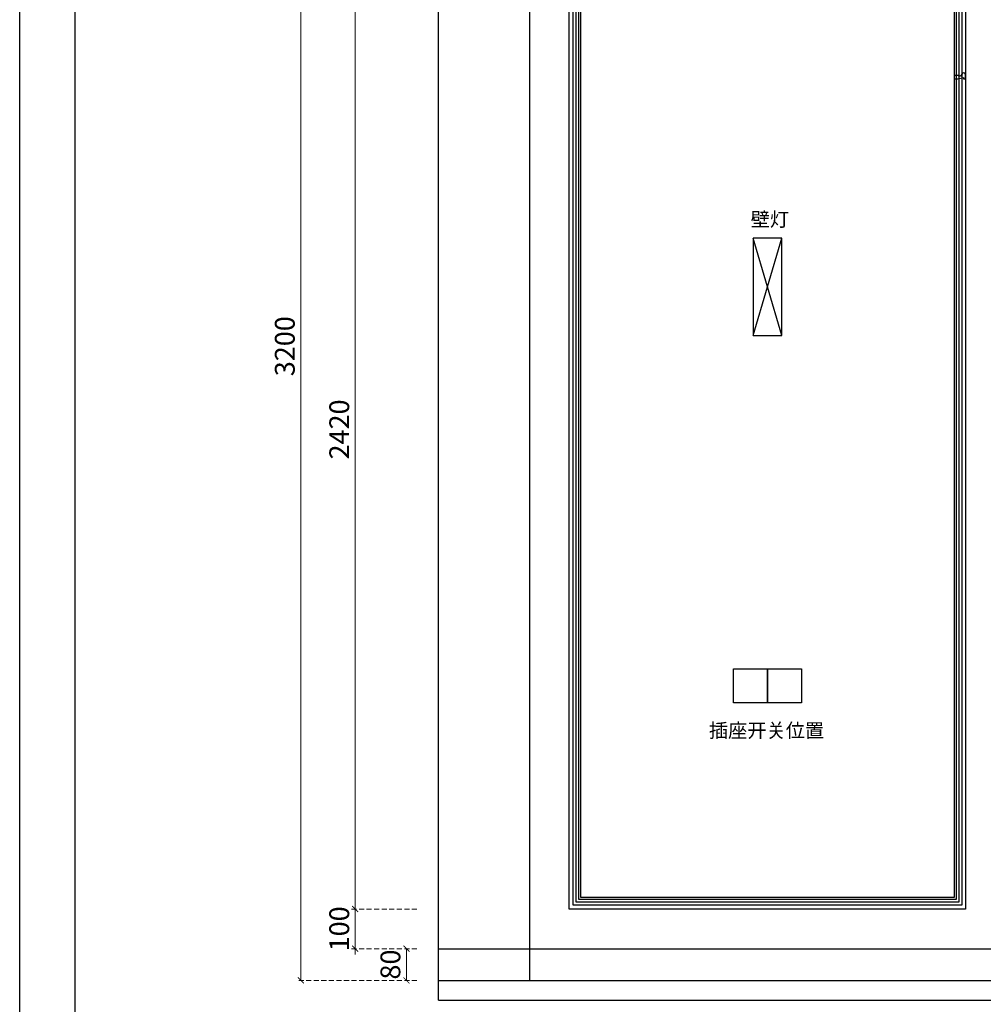
# Model space of a CAD drawing. Units: millimetres. Extents: x 19797 to 28197, y 5256 to 17136.
# Drawn here: x 19797 to 22229, y 6575 to 9059 of the extents above; entities that cross this region are included whole.
import ezdxf

# ---------------------------------------------------------------- set-up
doc = ezdxf.new("R2010")
doc.units = ezdxf.units.MM
doc.linetypes.add('ACAD_ISO03W100', pattern=[30, 12, -18])
doc.linetypes.add('HIDDEN', pattern=[9.525, 6.35, -3.175])
doc.layers.add('A-04.尺寸標註', color=4, linetype='Continuous')
doc.layers.add('虚线-喻', color=250, linetype='ACAD_ISO03W100', lineweight=5)
doc.styles.add('仿宋体', font='SimSun.ttf')
doc.styles.add('新細明體', font='txt')
doc.dimstyles.new('20', dxfattribs={"dimtxt": 50, "dimasz": 15, "dimexe": 10, "dimexo": 10, "dimgap": 6, "dimtad": 2, "dimdec": 0, "dimtxsty": '新細明體', "dimblk": 'ARCHTICK', "dimcen": 5, "dimclrd": 8, "dimclre": 8, "dimclrt": 4, "dimadec": 0, "dimazin": 0, "dimtfac": 1, "dimtdec": 0, "dimtix": 1, "dimtmove": 2, "dimatfit": 3, "dimldrblk": 'OPEN90', "dimfxl": 1.25, "dimlwd": 9, "dimlwe": 9, "dimarcsym": 0})

# ---------------------------------------------------------------- blocks, each defined once
blk = doc.blocks.new('20')
for points in [[(-8400, 5940), (0, 5940), (0, 0), (-8400, 0)], [(-8260, 5800), (-140, 5800), (-140, 540.1), (-8260, 540.1)]]:
    blk.add_lwpolyline(points, close=True)
blk = doc.blocks.new('HK-614')
blk.add_lwpolyline([(0, 28), (-12, 28, 0.634497), (-12, 18.5, -0.199924), (-7.4, 14.7, -0.060678), (-7, 11, 0.571429), (-7, 4, 0.8), (-7, -1), (0, -1), (0, 8.3), (-3.5, 22.9), (0, 22.9)], format="xyb", close=True)
blk = doc.blocks.new('_ArchTick')
at = {"color": 0, "linetype": 'ByBlock', "const_width": 0.15}
blk.add_lwpolyline([(-0.5, -0.5), (0.5, 0.5)], dxfattribs=at)
blk = doc.blocks.new('*D112')
at = {"layer": 'A-04.尺寸標註', "color": 8, "linetype": 'HIDDEN', "lineweight": 9, "ltscale": 2, "transparency": 16777216}
for p, q in [((20799.4, 9235.1), (20633.6, 9235.1)), ((20799.4, 6815.1), (20633.6, 6815.1))]:
    blk.add_line(p, q, dxfattribs=at)
at = {"layer": 'A-04.尺寸標註', "color": 8, "lineweight": 9, "ltscale": 2, "transparency": 16777216}
blk.add_line((20643.6, 9235.1), (20643.6, 6815.1), dxfattribs=at)
at = {"layer": 'DEFPOINTS', "color": 0, "ltscale": 2, "transparency": 16777216}
for p in [(20809.4, 9235.1), (20643.6, 6815.1), (20809.4, 6815.1)]:
    blk.add_point(p, dxfattribs=at)
at = {"layer": 'A-04.尺寸標註', "color": 8, "lineweight": 9, "ltscale": 2, "transparency": 16777216, "xscale": 15, "yscale": 15, "zscale": 15}
for p, rotation in [((20643.6, 9235.1), 90), ((20643.6, 6815.1), 270)]:
    blk.add_blockref('_ArchTick', p, dxfattribs=dict(at, rotation=rotation))
at = {"layer": 'A-04.尺寸標註', "color": 4, "ltscale": 2, "transparency": 16777216, "insert": (20609.8, 8025.1), "char_height": 50, "attachment_point": 5, "rotation": 90, "style": '新細明體'}
blk.add_mtext('2420', dxfattribs=at)
blk = doc.blocks.new('_Open90')
at = {"color": 0, "linetype": 'ByBlock', "lineweight": -2}
for p, q in [((0, 0), (-1, 0)), ((-0.5, 0.5), (0, 0)), ((0, 0), (-0.5, -0.5))]:
    blk.add_line(p, q, dxfattribs=at)
blk = doc.blocks.new('*D113')
at = {"layer": 'A-04.尺寸標註', "color": 8, "linetype": 'HIDDEN', "lineweight": 9, "ltscale": 2, "transparency": 16777216}
for p, q in [((20799.4, 6815.1), (20633.6, 6815.1)), ((20799.4, 6715.1), (20633.6, 6715.1))]:
    blk.add_line(p, q, dxfattribs=at)
at = {"layer": 'A-04.尺寸標註', "color": 8, "lineweight": 9, "ltscale": 2, "transparency": 16777216}
for p, q in [((20643.6, 6815.1), (20643.6, 6830.1)), ((20643.6, 6815.1), (20643.6, 6715.1)), ((20643.6, 6715.1), (20643.6, 6700.1))]:
    blk.add_line(p, q, dxfattribs=at)
at = {"layer": 'DEFPOINTS', "color": 0, "ltscale": 2, "transparency": 16777216}
for p in [(20809.4, 6815.1), (20643.6, 6715.1), (20809.4, 6715.1)]:
    blk.add_point(p, dxfattribs=at)
at = {"layer": 'A-04.尺寸標註', "color": 8, "lineweight": 9, "ltscale": 2, "transparency": 16777216, "xscale": 15, "yscale": 15, "zscale": 15}
for p, rotation in [((20643.6, 6815.1), 270), ((20643.6, 6715.1), 90)]:
    blk.add_blockref('_ArchTick', p, dxfattribs=dict(at, rotation=rotation))
at = {"layer": 'A-04.尺寸標註', "color": 4, "ltscale": 2, "transparency": 16777216, "insert": (20609.8, 6765.1), "char_height": 50, "attachment_point": 5, "rotation": 90, "style": '新細明體'}
blk.add_mtext('100', dxfattribs=at)
blk = doc.blocks.new('*D114')
at = {"layer": 'A-04.尺寸標註', "color": 8, "linetype": 'HIDDEN', "lineweight": 9, "ltscale": 2, "transparency": 16777216}
for p, q in [((20799.4, 6715.1), (20762.8, 6715.1)), ((20799.4, 6635.1), (20762.8, 6635.1))]:
    blk.add_line(p, q, dxfattribs=at)
at = {"layer": 'A-04.尺寸標註', "color": 8, "lineweight": 9, "ltscale": 2, "transparency": 16777216}
blk.add_line((20772.8, 6715.1), (20772.8, 6635.1), dxfattribs=at)
at = {"layer": 'DEFPOINTS', "color": 0, "ltscale": 2, "transparency": 16777216}
for p in [(20809.4, 6715.1), (20772.8, 6635.1), (20809.4, 6635.1)]:
    blk.add_point(p, dxfattribs=at)
at = {"layer": 'A-04.尺寸標註', "color": 8, "lineweight": 9, "ltscale": 2, "transparency": 16777216, "xscale": 15, "yscale": 15, "zscale": 15}
for p, rotation in [((20772.8, 6715.1), 90), ((20772.8, 6635.1), 270)]:
    blk.add_blockref('_ArchTick', p, dxfattribs=dict(at, rotation=rotation))
at = {"layer": 'A-04.尺寸標註', "color": 4, "ltscale": 2, "transparency": 16777216, "insert": (20738.9, 6675.1), "char_height": 50, "attachment_point": 5, "rotation": 90, "style": '新細明體'}
blk.add_mtext('80', dxfattribs=at)
blk = doc.blocks.new('*D100')
at = {"layer": 'A-04.尺寸標註', "color": 8, "linetype": 'HIDDEN', "lineweight": 9, "ltscale": 2, "transparency": 16777216}
for p, q in [((20799.4, 9835.1), (20496.3, 9835.1)), ((20799.4, 6635.1), (20496.3, 6635.1))]:
    blk.add_line(p, q, dxfattribs=at)
at = {"layer": 'A-04.尺寸標註', "color": 8, "lineweight": 9, "ltscale": 2, "transparency": 16777216}
blk.add_line((20506.3, 6635.1), (20506.3, 9835.1), dxfattribs=at)
at = {"layer": 'DEFPOINTS', "color": 0, "ltscale": 2, "transparency": 16777216}
for p in [(20506.3, 9835.1), (20809.4, 9835.1), (20809.4, 6635.1)]:
    blk.add_point(p, dxfattribs=at)
at = {"layer": 'A-04.尺寸標註', "color": 8, "lineweight": 9, "ltscale": 2, "transparency": 16777216, "xscale": 15, "yscale": 15, "zscale": 15}
for p, rotation in [((20506.3, 9835.1), 90), ((20506.3, 6635.1), 270)]:
    blk.add_blockref('_ArchTick', p, dxfattribs=dict(at, rotation=rotation))
at = {"layer": 'A-04.尺寸標註', "color": 4, "ltscale": 2, "transparency": 16777216, "insert": (20472.4, 8235.1), "char_height": 50, "attachment_point": 5, "rotation": 90, "style": '新細明體'}
blk.add_mtext('3200', dxfattribs=at)

msp = doc.modelspace()

# ---------------------------------------------------------------- linework, layer by layer
at = {"color": 2}
for p, q in [((20853.9, 6585.1), (20853.9, 9835.1)), ((21083.9, 6635.1), (21083.9, 9635.1)), ((20853.9, 6635.1), (26199, 6635.1)), ((20853.9, 6585.1), (26199, 6585.1))]:
    msp.add_line(p, q, dxfattribs=at)
at = {"color": 8}
for p, q in [((21720, 8262.5), (21647.8, 8507.7)), ((21647.8, 8262.5), (21720, 8507.7))]:
    msp.add_line(p, q, dxfattribs=at)
at = {"color": 4}
msp.add_line((20853.9, 6715.1), (26199, 6715.1), dxfattribs=at)
at = {"color": 8}
for points in [[(21183.9, 9235.1), (22183.9, 9235.1), (22183.9, 6815.1), (21183.9, 6815.1)], [(21193.3, 9225.6), (22174.4, 9225.6), (22174.4, 6824.5), (21193.3, 6824.5)], [(21200.9, 9218.1), (22166.9, 9218.1), (22166.9, 6832.1), (21200.9, 6832.1)], [(21207.9, 9211.1), (22159.9, 9211.1), (22159.9, 6839.1), (21207.9, 6839.1)], [(21212.9, 9206.1), (22154.9, 9206.1), (22154.9, 6844.1), (21212.9, 6844.1)], [(21720, 8507.7), (21647.8, 8507.7), (21647.8, 8262.5), (21720, 8262.5)]]:
    msp.add_lwpolyline(points, close=True, dxfattribs=at)
at = {"color": 6}
for points in [[(21597.9, 7421.1), (21769.9, 7421.1), (21769.9, 7335.1), (21597.9, 7335.1)], [(21683.9, 7335.1), (21683.9, 7335.1), (21683.9, 7421.1), (21683.9, 7421.1)]]:
    msp.add_lwpolyline(points, close=True, dxfattribs=at)

# ---------------------------------------------------------------- block references
msp.add_blockref('20', (28196.9, 5256.2))
at = {"color": 3, "rotation": 270}
msp.add_blockref('HK-614', (22155.9, 8909.4), dxfattribs=at)

# ---------------------------------------------------------------- texts
at = {"layer": '虚线-喻', "color": 8, "lineweight": -3, "char_height": 35.482, "width": 317.826, "attachment_point": 9, "style": '仿宋体'}
for s, insert in [('{\\fSimSun|b0|i0|c134|p2;壁灯}', (21738.3, 8537.2)), ('{\\fSimSun|b0|i0|c134|p2;插座开关位置}', (21826.7, 7247.9))]:
    msp.add_mtext(s, dxfattribs=dict(at, insert=insert))

# ---------------------------------------------------------------- dimensions: what is measured, and where the dimension line sits
at = {"layer": 'A-04.尺寸標註', "color": 8, "ltscale": 2}
for base, p1, p2, picture, middle in [((20506.3, 9835.1), (20809.4, 6635.1), (20809.4, 9835.1), '*D100', (20472.4, 8235.1)), ((20643.6, 6815.1), (20809.4, 9235.1), (20809.4, 6815.1), '*D112', (20609.8, 8025.1)), ((20643.6, 6715.1), (20809.4, 6815.1), (20809.4, 6715.1), '*D113', (20609.8, 6765.1)), ((20772.8, 6635.1), (20809.4, 6715.1), (20809.4, 6635.1), '*D114', (20738.9, 6675.1))]:
    dim = msp.add_linear_dim(base=base, p1=p1, p2=p2, angle=90, dimstyle='20', dxfattribs=at)
    dim.commit()
    dim.dimension.update_dxf_attribs({"geometry": picture, "text_midpoint": middle})

doc.saveas('drawing.dxf')
